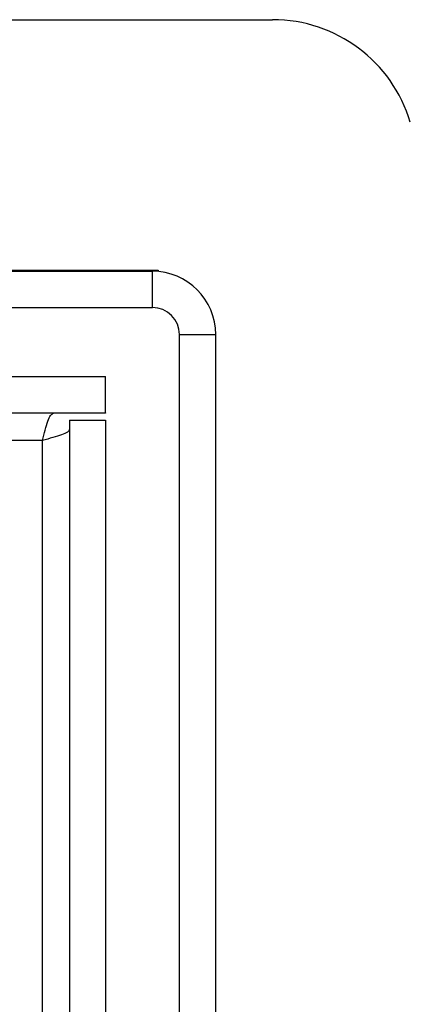
# Paper-space layout 'Sheet10' of a CAD drawing. Units: inches. Extents: x 0.4 to 16.6, y 0.2 to 10.8.
# Drawn here: x 2.7 to 2.7, y 7.2 to 7.2 of the extents above; entities that cross this region are included whole.
import ezdxf

# ---------------------------------------------------------------- set-up
doc = ezdxf.new("R2010")
doc.units = ezdxf.units.IN
doc.header["$MEASUREMENT"] = 0

psp = doc.layouts.new('Sheet10')

# ---------------------------------------------------------------- linework, layer by layer
at = {"color": 7, "linetype": 'Continuous', "lineweight": 25}
for p, q in [((1.478973, 7.248719), (2.678973, 7.248719)), ((1.494423, 7.226829), (2.668523, 7.226829)), ((2.630523, 7.226929), (2.669023, 7.226929)), ((2.668523, 7.223679), (2.668523, 7.226829)), ((2.669023, 7.226929), (2.669023, 7.226806)), ((1.494423, 7.223679), (2.668523, 7.223679)), ((2.670873, 7.221329), (2.674023, 7.221329)), ((2.670873, 6.453141), (2.670873, 7.221329)), ((2.674023, 6.453141), (2.674023, 7.221329)), ((1.498148, 7.217669), (2.664448, 7.217669)), ((2.664448, 7.214519), (2.664448, 7.217669)), ((1.498148, 7.214519), (2.664448, 7.214519)), ((2.659906, 7.214475), (1.50269, 7.214475)), ((2.664448, 7.214475), (2.659906, 7.214475)), ((2.664448, 7.214519), (2.664448, 7.214475)), ((2.661298, 7.213877), (2.664448, 7.213877)), ((2.661298, 7.213877), (2.661298, 6.416586)), ((2.664448, 7.213877), (2.664448, 6.416586)), ((2.658948, 7.212119), (1.503648, 7.212119)), ((2.658948, 6.373222), (2.658948, 7.212119))]:
    psp.add_line(p, q, dxfattribs=at)
for centre, radius, start in [((2.678973, 7.236219), 0.0125, 16.60155), ((2.668523, 7.221329), 0.0055, 0), ((2.668523, 7.221329), 0.00235, 0)]:
    psp.add_arc(centre, radius, start, 90, dxfattribs=at)
for points in [[(2.658948, 7.212119), (2.659028, 7.212427), (2.659187, 7.213044), (2.659427, 7.213822), (2.659666, 7.214367), (2.659826, 7.214439), (2.659906, 7.214475)], [(2.661298, 7.213083), (2.661263, 7.213002), (2.661192, 7.212841), (2.660648, 7.2126), (2.659872, 7.212359), (2.659256, 7.212199), (2.658948, 7.212119)]]:
    psp.add_open_spline(points, degree=3, dxfattribs=at)

doc.saveas('drawing.dxf')
